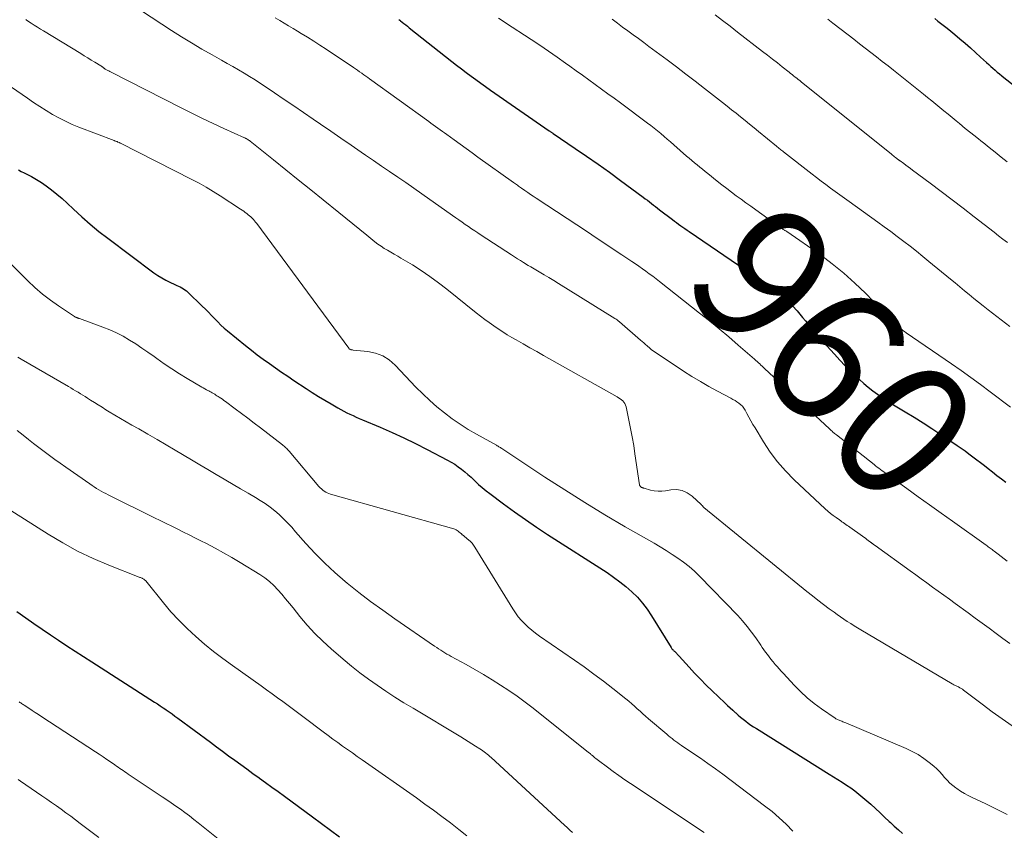
# Model space of a CAD drawing. Units: feet. Extents: x 1914997 to 1920014, y 509990 to 515001.
# Drawn here: x 1916641 to 1916785, y 510112 to 510231 of the extents above; entities that cross this region are included whole.
import ezdxf
from ezdxf.enums import TextEntityAlignment as Align

# ---------------------------------------------------------------- set-up
doc = ezdxf.new("R2010")
doc.units = ezdxf.units.FT
doc.header["$LTSCALE"] = 100
doc.header["$MEASUREMENT"] = 0
for name, color, linetype, lineweight in [('CONTOUR INDEX', 32, 'Continuous', 25), ('CONTOUR INDEX LABEL', 7, 'Continuous', 15), ('CONTOUR INTERMEDIATE', 40, 'Continuous', 15)]:
    doc.layers.add(name, color=color, linetype=linetype, lineweight=lineweight)
doc.styles.add('slant', font='romans.shx', dxfattribs={"oblique": 14.999978})

msp = doc.modelspace()

# ---------------------------------------------------------------- linework, layer by layer
at = {"layer": 'CONTOUR INDEX', "flags": 128}
for points, elevation in [([(1916696.19, 510230.78), (1916696.33, 510230.67), (1916696.47, 510230.57), (1916696.71, 510230.38), (1916696.96, 510230.18), (1916697.22, 510229.98), (1916697.47, 510229.78), (1916697.73, 510229.58), (1916703.94, 510224.66), (1916704.64, 510224.11), (1916705.33, 510223.57), (1916706.03, 510223.04), (1916706.74, 510222.52), (1916707.45, 510222), (1916708.16, 510221.48), (1916708.88, 510220.98), (1916709.6, 510220.47), (1916718.16, 510214.52), (1916718.23, 510214.47), (1916718.3, 510214.42), (1916718.37, 510214.37), (1916718.45, 510214.33), (1916718.52, 510214.28), (1916718.59, 510214.23), (1916718.66, 510214.18), (1916718.73, 510214.13), (1916721.95, 510211.95), (1916723.62, 510210.81), (1916725.29, 510209.65), (1916726.94, 510208.47), (1916728.58, 510207.28), (1916731.88, 510204.84), (1916732.18, 510204.62), (1916732.48, 510204.39), (1916732.78, 510204.16), (1916733.08, 510203.92), (1916733.37, 510203.69), (1916733.67, 510203.46), (1916733.97, 510203.23), (1916734.27, 510203), (1916736.14, 510201.57), (1916736.44, 510201.35), (1916736.74, 510201.12), (1916737.04, 510200.9), (1916737.35, 510200.68), (1916737.66, 510200.47), (1916737.96, 510200.25), (1916738.27, 510200.04), (1916738.58, 510199.83), (1916750.82, 510191.48), (1916751.11, 510191.28), (1916751.4, 510191.08), (1916751.69, 510190.87), (1916751.97, 510190.67), (1916752.25, 510190.45), (1916752.51, 510190.22), (1916752.76, 510189.97), (1916753, 510189.72), (1916754.32, 510188.23), (1916754.73, 510187.75), (1916755.14, 510187.27), (1916755.54, 510186.78), (1916755.93, 510186.29), (1916756.33, 510185.8), (1916756.73, 510185.31), (1916757.14, 510184.84), (1916757.56, 510184.36), (1916759.78, 510181.91), (1916760.56, 510181.07), (1916761.36, 510180.24), (1916762.17, 510179.43), (1916763, 510178.63), (1916763.45, 510178.21), (1916764.08, 510177.65), (1916764.72, 510177.1), (1916765.38, 510176.58), (1916766.06, 510176.08), (1916766.75, 510175.6), (1916767.45, 510175.13), (1916768.16, 510174.68), (1916768.88, 510174.24), (1916770.09, 510173.52), (1916771.41, 510172.71), (1916772.72, 510171.89), (1916774.01, 510171.05), (1916775.3, 510170.2), (1916777.68, 510168.6), (1916778.26, 510168.2), (1916778.84, 510167.79), (1916779.41, 510167.37), (1916779.98, 510166.95), (1916780.54, 510166.52), (1916781.11, 510166.09), (1916781.67, 510165.66), (1916782.23, 510165.22), (1916782.85, 510164.74), (1916783.5, 510164.23), (1916784.16, 510163.73), (1916784.81, 510163.23)], 960), ([(1916774.41, 510230.9), (1916774.89, 510230.54), (1916775.08, 510230.39), (1916775.66, 510229.96), (1916776.23, 510229.52), (1916776.79, 510229.06), (1916777.35, 510228.6), (1916778.09, 510227.97), (1916778.86, 510227.31), (1916779.62, 510226.65), (1916780.37, 510225.98), (1916781.12, 510225.3), (1916781.99, 510224.49), (1916782.3, 510224.21), (1916782.61, 510223.93), (1916782.92, 510223.65), (1916783.23, 510223.38), (1916783.55, 510223.11), (1916783.87, 510222.84), (1916784.2, 510222.57), (1916784.52, 510222.31), (1916789.17, 510218.67)], 940), ([(1916640.72, 510208.81), (1916641.11, 510208.6), (1916641.51, 510208.41), (1916641.9, 510208.21), (1916642.11, 510208.11), (1916642.61, 510207.85), (1916643.1, 510207.58), (1916643.57, 510207.29), (1916644.04, 510206.98), (1916644.74, 510206.48), (1916645.53, 510205.9), (1916646.3, 510205.29), (1916647.05, 510204.65), (1916647.78, 510203.98), (1916648.72, 510203.07), (1916649.92, 510201.96), (1916651.15, 510200.88), (1916652.42, 510199.84), (1916653.72, 510198.84), (1916660.47, 510193.81), (1916661.03, 510193.42), (1916661.6, 510193.05), (1916662.19, 510192.73), (1916662.8, 510192.42), (1916663.54, 510192.08), (1916663.79, 510191.96), (1916664.03, 510191.85), (1916664.28, 510191.73), (1916664.53, 510191.61), (1916664.76, 510191.47), (1916664.99, 510191.33), (1916665.2, 510191.16), (1916665.41, 510190.98), (1916667.51, 510188.95), (1916667.98, 510188.5), (1916668.44, 510188.04), (1916668.89, 510187.57), (1916669.33, 510187.1), (1916669.78, 510186.63), (1916670.24, 510186.17), (1916670.72, 510185.74), (1916671.22, 510185.32), (1916673.84, 510183.18), (1916674.69, 510182.51), (1916675.55, 510181.84), (1916676.43, 510181.19), (1916677.31, 510180.55), (1916678.2, 510179.93), (1916679.1, 510179.31), (1916679.99, 510178.7), (1916680.9, 510178.09), (1916682.68, 510176.89), (1916683.57, 510176.31), (1916684.47, 510175.74), (1916685.39, 510175.19), (1916686.31, 510174.65), (1916687.29, 510174.09), (1916687.73, 510173.84), (1916688.17, 510173.61), (1916688.62, 510173.38), (1916689.07, 510173.16), (1916689.53, 510172.95), (1916689.98, 510172.74), (1916690.44, 510172.54), (1916690.91, 510172.34), (1916693.48, 510171.26), (1916695.22, 510170.51), (1916696.95, 510169.72), (1916698.65, 510168.89), (1916700.34, 510168.03), (1916703.3, 510166.47), (1916703.83, 510166.17), (1916704.36, 510165.85), (1916704.86, 510165.5), (1916705.35, 510165.14), (1916705.83, 510164.76), (1916706.3, 510164.36), (1916706.75, 510163.95), (1916707.2, 510163.53), (1916707.34, 510163.4), (1916707.85, 510162.91), (1916708.38, 510162.44), (1916708.93, 510161.99), (1916709.49, 510161.56), (1916711.49, 510160.06), (1916713.07, 510158.91), (1916714.67, 510157.78), (1916716.29, 510156.68), (1916717.92, 510155.6), (1916726.59, 510150.03), (1916727.54, 510149.39), (1916728.46, 510148.71), (1916729.35, 510147.99), (1916730.21, 510147.24), (1916731.02, 510146.44), (1916731.77, 510145.59), (1916732.46, 510144.68), (1916733.1, 510143.74), (1916735.93, 510139.1), (1916735.99, 510139.02), (1916736.05, 510138.93), (1916736.12, 510138.86), (1916736.19, 510138.78), (1916736.23, 510138.75), (1916736.29, 510138.7), (1916736.35, 510138.64), (1916736.41, 510138.59), (1916736.47, 510138.53), (1916736.54, 510138.48), (1916736.59, 510138.42), (1916736.65, 510138.36), (1916736.71, 510138.29), (1916736.77, 510138.22), (1916736.85, 510138.12), (1916736.93, 510138.02), (1916737.02, 510137.92), (1916737.11, 510137.83), (1916738.56, 510136.23), (1916739.38, 510135.34), (1916740.21, 510134.47), (1916741.07, 510133.62), (1916741.94, 510132.78), (1916743.8, 510131.02), (1916744.18, 510130.66), (1916744.55, 510130.31), (1916744.93, 510129.96), (1916745.31, 510129.62), (1916745.37, 510129.56), (1916745.72, 510129.25), (1916746.08, 510128.94), (1916746.45, 510128.64), (1916746.83, 510128.35), (1916747.21, 510128.06), (1916747.59, 510127.79), (1916747.99, 510127.52), (1916748.39, 510127.26), (1916759.01, 510120.63), (1916759.64, 510120.23), (1916760.27, 510119.83), (1916760.9, 510119.43), (1916761.53, 510119.02), (1916762.15, 510118.6), (1916762.75, 510118.16), (1916763.34, 510117.7), (1916763.91, 510117.22), (1916765.08, 510116.21), (1916765.76, 510115.6), (1916766.44, 510114.98), (1916767.11, 510114.36), (1916767.77, 510113.72), (1916767.94, 510113.55), (1916768.52, 510113), (1916769.11, 510112.47), (1916769.72, 510111.95)], 980), ([(1916640.45, 510144.38), (1916641.78, 510143.44), (1916642.96, 510142.61), (1916644.15, 510141.79), (1916645.35, 510140.97), (1916646.55, 510140.16), (1916647.76, 510139.36), (1916648.97, 510138.56), (1916650.18, 510137.77), (1916651.4, 510136.99), (1916660.55, 510131.14), (1916660.97, 510130.87), (1916661.38, 510130.6), (1916661.8, 510130.32), (1916662.21, 510130.04), (1916662.26, 510130.01), (1916662.69, 510129.71), (1916663.12, 510129.41), (1916663.54, 510129.1), (1916663.97, 510128.79), (1916668.73, 510125.27), (1916669.61, 510124.62), (1916670.49, 510123.96), (1916671.37, 510123.31), (1916672.26, 510122.66), (1916673.14, 510122.02), (1916674.03, 510121.37), (1916674.91, 510120.73), (1916675.8, 510120.09), (1916675.85, 510120.05), (1916676.77, 510119.39), (1916677.68, 510118.72), (1916678.6, 510118.06), (1916679.51, 510117.4), (1916683.62, 510114.4), (1916684.93, 510113.43), (1916686.24, 510112.46), (1916687.54, 510111.48)], 1000)]:
    msp.add_lwpolyline(points, dxfattribs=dict(at, elevation=elevation))
at = {"layer": 'CONTOUR INTERMEDIATE', "flags": 128}
for points, elevation in [([(1916658.63, 510232.02), (1916663.02, 510229.19), (1916664.49, 510228.26), (1916665.97, 510227.36), (1916667.46, 510226.47), (1916668.96, 510225.61), (1916670.34, 510224.84), (1916671.16, 510224.37), (1916671.98, 510223.9), (1916672.8, 510223.42), (1916673.62, 510222.94), (1916674.43, 510222.45), (1916675.24, 510221.96), (1916676.04, 510221.44), (1916676.83, 510220.92), (1916678.07, 510220.08), (1916679.48, 510219.12), (1916680.89, 510218.16), (1916682.29, 510217.2), (1916683.69, 510216.24), (1916684.78, 510215.48), (1916686.26, 510214.46), (1916687.74, 510213.44), (1916689.23, 510212.42), (1916690.71, 510211.41), (1916691.33, 510210.99), (1916692.51, 510210.19), (1916693.69, 510209.39), (1916694.86, 510208.58), (1916696.04, 510207.78), (1916697.21, 510206.97), (1916698.38, 510206.16), (1916699.55, 510205.34), (1916700.72, 510204.52), (1916704.52, 510201.83), (1916704.98, 510201.51), (1916705.44, 510201.19), (1916705.9, 510200.87), (1916706.36, 510200.55), (1916706.82, 510200.24), (1916707.29, 510199.92), (1916707.76, 510199.62), (1916708.22, 510199.31), (1916712.66, 510196.42), (1916713.09, 510196.14), (1916713.53, 510195.86), (1916713.96, 510195.58), (1916714.4, 510195.31), (1916715.1, 510194.88), (1916715.19, 510194.82), (1916715.28, 510194.77), (1916715.37, 510194.71), (1916715.46, 510194.66), (1916716.7, 510193.94), (1916717.41, 510193.52), (1916718.11, 510193.1), (1916718.81, 510192.68), (1916719.51, 510192.25), (1916727.73, 510187.15), (1916727.91, 510187.04), (1916728.08, 510186.92), (1916728.24, 510186.79), (1916728.4, 510186.66), (1916731.47, 510183.98), (1916731.72, 510183.77), (1916731.96, 510183.56), (1916732.2, 510183.34), (1916732.44, 510183.12), (1916732.83, 510182.78), (1916732.88, 510182.73), (1916732.93, 510182.69), (1916732.98, 510182.66), (1916733.03, 510182.62), (1916737.77, 510179.46), (1916738.98, 510178.67), (1916740.21, 510177.92), (1916741.46, 510177.2), (1916742.72, 510176.51), (1916744.66, 510175.49), (1916744.96, 510175.32), (1916745.27, 510175.15), (1916745.56, 510174.96), (1916745.85, 510174.77), (1916746.12, 510174.55), (1916746.36, 510174.31), (1916746.57, 510174.04), (1916746.75, 510173.74), (1916747, 510173.28), (1916747.29, 510172.74), (1916747.58, 510172.2), (1916747.89, 510171.67), (1916748.2, 510171.15), (1916749.42, 510169.12), (1916750.4, 510167.63), (1916751.47, 510166.21), (1916752.64, 510164.87), (1916753.89, 510163.6), (1916758.42, 510159.37), (1916758.81, 510159.02), (1916759.2, 510158.68), (1916759.61, 510158.36), (1916760.03, 510158.06), (1916760.5, 510157.72), (1916760.69, 510157.59), (1916760.88, 510157.46), (1916761.06, 510157.33), (1916761.25, 510157.2), (1916761.44, 510157.07), (1916761.63, 510156.93), (1916761.82, 510156.8), (1916762.01, 510156.67), (1916763.88, 510155.34), (1916764.09, 510155.19), (1916764.3, 510155.04), (1916764.51, 510154.89), (1916764.71, 510154.73), (1916765.05, 510154.48), (1916765.09, 510154.45), (1916765.13, 510154.42), (1916765.17, 510154.39), (1916765.21, 510154.36), (1916765.25, 510154.33), (1916765.29, 510154.3), (1916765.33, 510154.27), (1916765.37, 510154.24), (1916765.43, 510154.2), (1916765.5, 510154.15), (1916765.57, 510154.1), (1916765.64, 510154.05), (1916765.7, 510154), (1916770.82, 510150.3), (1916771.64, 510149.7), (1916772.46, 510149.11), (1916773.28, 510148.52), (1916774.1, 510147.93), (1916774.92, 510147.33), (1916775.74, 510146.74), (1916776.56, 510146.15), (1916777.38, 510145.55), (1916779.32, 510144.14), (1916780.34, 510143.4), (1916781.35, 510142.66), (1916782.36, 510141.92), (1916783.37, 510141.17), (1916784.38, 510140.43), (1916785.39, 510139.68)], 968), ([(1916641.77, 510230.76), (1916641.87, 510230.7), (1916642.56, 510230.24), (1916643.01, 510229.95), (1916643.45, 510229.67), (1916643.9, 510229.38), (1916644.35, 510229.1), (1916649.79, 510225.79), (1916650.3, 510225.48), (1916650.81, 510225.17), (1916651.32, 510224.86), (1916651.83, 510224.55), (1916652.74, 510224), (1916652.79, 510223.97), (1916652.85, 510223.93), (1916652.9, 510223.89), (1916652.95, 510223.85), (1916653.01, 510223.8), (1916653.05, 510223.76), (1916653.1, 510223.72), (1916653.14, 510223.69), (1916653.19, 510223.65), (1916653.24, 510223.62), (1916653.29, 510223.58), (1916653.34, 510223.55), (1916653.56, 510223.43), (1916653.72, 510223.35), (1916653.88, 510223.26), (1916654.05, 510223.17), (1916654.21, 510223.09), (1916664.45, 510217.87), (1916665.99, 510217.09), (1916667.54, 510216.34), (1916669.1, 510215.6), (1916670.67, 510214.88), (1916673.7, 510213.52), (1916673.75, 510213.49), (1916673.81, 510213.47), (1916673.87, 510213.43), (1916673.93, 510213.4), (1916674.05, 510213.33), (1916674.17, 510213.25), (1916674.28, 510213.18), (1916674.39, 510213.1), (1916674.5, 510213.01), (1916677.92, 510210.28), (1916679.73, 510208.83), (1916681.54, 510207.37), (1916683.35, 510205.91), (1916685.16, 510204.45), (1916687.43, 510202.61), (1916688.46, 510201.78), (1916689.48, 510200.95), (1916690.51, 510200.12), (1916691.53, 510199.29), (1916692.71, 510198.34), (1916693.16, 510198), (1916693.61, 510197.68), (1916694.09, 510197.37), (1916694.57, 510197.09), (1916695.06, 510196.82), (1916695.55, 510196.54), (1916696.04, 510196.25), (1916696.52, 510195.96), (1916698.18, 510194.95), (1916699.47, 510194.12), (1916700.74, 510193.26), (1916701.98, 510192.36), (1916703.2, 510191.42), (1916707.51, 510187.97), (1916708.13, 510187.48), (1916708.76, 510187), (1916709.4, 510186.53), (1916710.05, 510186.06), (1916710.7, 510185.61), (1916711.37, 510185.18), (1916712.04, 510184.76), (1916712.72, 510184.36), (1916713.34, 510184), (1916714.34, 510183.43), (1916715.33, 510182.86), (1916716.33, 510182.3), (1916717.33, 510181.73), (1916728.07, 510175.7), (1916728.29, 510175.56), (1916728.5, 510175.42), (1916728.7, 510175.26), (1916728.89, 510175.09), (1916729.06, 510174.9), (1916729.2, 510174.7), (1916729.3, 510174.47), (1916729.38, 510174.23), (1916729.79, 510172.29), (1916730.04, 510171.07), (1916730.27, 510169.84), (1916730.48, 510168.61), (1916730.67, 510167.37), (1916731.33, 510162.87), (1916731.35, 510162.8), (1916731.37, 510162.73), (1916731.41, 510162.67), (1916731.46, 510162.61), (1916731.52, 510162.57), (1916731.58, 510162.52), (1916731.64, 510162.48), (1916731.71, 510162.45), (1916731.78, 510162.41), (1916731.85, 510162.39), (1916731.93, 510162.36), (1916732, 510162.34), (1916732.94, 510162.09), (1916733.49, 510161.98), (1916734.04, 510161.92), (1916734.59, 510161.93), (1916735.14, 510161.99), (1916735.88, 510162.13), (1916736.75, 510162.15), (1916737.56, 510162.03), (1916738.31, 510161.69), (1916739.02, 510161.2), (1916740.32, 510159.97), (1916740.38, 510159.91), (1916740.44, 510159.85), (1916740.45, 510159.83), (1916740.46, 510159.82), (1916740.55, 510159.73), (1916740.59, 510159.68), (1916740.64, 510159.64), (1916740.69, 510159.6), (1916740.73, 510159.56), (1916755.76, 510147.28), (1916756.56, 510146.63), (1916757.37, 510146), (1916758.19, 510145.38), (1916759.01, 510144.77), (1916759.72, 510144.26), (1916760.2, 510143.92), (1916760.68, 510143.58), (1916761.17, 510143.25), (1916761.66, 510142.92), (1916762.15, 510142.6), (1916762.65, 510142.28), (1916763.15, 510141.98), (1916763.65, 510141.67), (1916776.97, 510133.8), (1916777.08, 510133.73), (1916777.19, 510133.67), (1916777.31, 510133.62), (1916777.42, 510133.57), (1916777.54, 510133.52), (1916777.65, 510133.46), (1916777.76, 510133.41), (1916777.87, 510133.35), (1916778.06, 510133.24), (1916778.26, 510133.12), (1916778.45, 510133), (1916778.64, 510132.87), (1916778.83, 510132.73), (1916781.33, 510130.81), (1916782.78, 510129.72), (1916784.24, 510128.67), (1916785.74, 510127.66)], 972), ([(1916678.18, 510231.02), (1916678.83, 510230.63), (1916679.48, 510230.25), (1916680.12, 510229.86), (1916680.77, 510229.47), (1916681.42, 510229.08), (1916681.96, 510228.75), (1916682.88, 510228.18), (1916683.79, 510227.61), (1916684.69, 510227.03), (1916685.59, 510226.44), (1916689.58, 510223.78), (1916689.88, 510223.58), (1916690.19, 510223.37), (1916690.49, 510223.16), (1916690.79, 510222.95), (1916690.84, 510222.91), (1916691.11, 510222.71), (1916691.38, 510222.51), (1916691.66, 510222.32), (1916691.93, 510222.12), (1916700.57, 510215.87), (1916700.9, 510215.63), (1916701.23, 510215.39), (1916701.57, 510215.16), (1916701.9, 510214.92), (1916702.23, 510214.68), (1916702.56, 510214.45), (1916702.89, 510214.21), (1916703.22, 510213.97), (1916704.29, 510213.2), (1916705.16, 510212.58), (1916706.03, 510211.95), (1916706.9, 510211.33), (1916707.76, 510210.7), (1916712.92, 510206.99), (1916713.07, 510206.89), (1916713.22, 510206.78), (1916713.37, 510206.67), (1916713.52, 510206.57), (1916713.67, 510206.46), (1916713.82, 510206.35), (1916713.97, 510206.25), (1916714.12, 510206.14), (1916714.62, 510205.8), (1916715.02, 510205.52), (1916715.43, 510205.25), (1916715.83, 510204.98), (1916716.24, 510204.71), (1916723.73, 510199.76), (1916724.99, 510198.93), (1916726.25, 510198.1), (1916727.5, 510197.26), (1916728.75, 510196.43), (1916730.23, 510195.44), (1916730.74, 510195.1), (1916731.25, 510194.75), (1916731.76, 510194.39), (1916732.26, 510194.03), (1916732.76, 510193.66), (1916733.26, 510193.29), (1916733.75, 510192.92), (1916734.24, 510192.54), (1916740.11, 510187.93), (1916741.55, 510186.79), (1916742.97, 510185.64), (1916744.36, 510184.46), (1916745.75, 510183.26), (1916748.13, 510181.18), (1916748.32, 510181.01), (1916748.5, 510180.85), (1916748.69, 510180.68), (1916748.87, 510180.51), (1916749.05, 510180.34), (1916749.23, 510180.16), (1916749.41, 510179.99), (1916749.59, 510179.83), (1916759.07, 510171), (1916759.19, 510170.89), (1916759.31, 510170.78), (1916759.44, 510170.67), (1916759.56, 510170.56), (1916759.68, 510170.46), (1916759.81, 510170.35), (1916759.94, 510170.25), (1916760.07, 510170.15), (1916765.56, 510165.82), (1916765.79, 510165.63), (1916766.03, 510165.45), (1916766.27, 510165.27), (1916766.51, 510165.09), (1916766.74, 510164.91), (1916766.99, 510164.73), (1916767.23, 510164.55), (1916767.47, 510164.38), (1916770.33, 510162.32), (1916772, 510161.12), (1916773.67, 510159.92), (1916775.35, 510158.72), (1916777.02, 510157.53), (1916781.9, 510154.04), (1916782.05, 510153.93), (1916782.2, 510153.82), (1916782.35, 510153.71), (1916782.5, 510153.61), (1916782.65, 510153.5), (1916782.79, 510153.39), (1916782.94, 510153.28), (1916783.09, 510153.17), (1916783.68, 510152.72), (1916784.12, 510152.38), (1916784.56, 510152.05), (1916785, 510151.71)], 964), ([(1916710.76, 510230.96), (1916711.28, 510230.63), (1916711.79, 510230.3), (1916715.54, 510227.84), (1916716.8, 510227.01), (1916718.06, 510226.16), (1916719.3, 510225.29), (1916720.54, 510224.41), (1916721.14, 510223.97), (1916722.07, 510223.3), (1916723, 510222.63), (1916723.92, 510221.96), (1916724.85, 510221.3), (1916725.77, 510220.63), (1916726.7, 510219.95), (1916727.62, 510219.28), (1916728.54, 510218.6), (1916732.51, 510215.65), (1916733, 510215.28), (1916733.49, 510214.9), (1916733.97, 510214.51), (1916734.44, 510214.12), (1916734.91, 510213.72), (1916735.38, 510213.31), (1916735.85, 510212.91), (1916736.32, 510212.5), (1916738.21, 510210.85), (1916738.58, 510210.52), (1916738.97, 510210.19), (1916739.35, 510209.87), (1916739.73, 510209.55), (1916740.12, 510209.23), (1916740.51, 510208.91), (1916740.9, 510208.6), (1916741.3, 510208.28), (1916742.67, 510207.2), (1916743.36, 510206.65), (1916744.06, 510206.12), (1916744.76, 510205.59), (1916745.46, 510205.06), (1916746.17, 510204.54), (1916746.87, 510204.02), (1916747.58, 510203.51), (1916748.29, 510202.99), (1916751.46, 510200.69), (1916751.61, 510200.58), (1916751.76, 510200.48), (1916751.92, 510200.37), (1916752.08, 510200.27), (1916752.24, 510200.17), (1916752.32, 510200.13), (1916752.4, 510200.08), (1916752.47, 510200.04), (1916752.55, 510200), (1916752.63, 510199.95), (1916752.7, 510199.91), (1916752.78, 510199.86), (1916752.85, 510199.81), (1916757.73, 510196.4), (1916759.47, 510195.11), (1916761.15, 510193.76), (1916762.76, 510192.31), (1916764.31, 510190.81), (1916766.55, 510188.51), (1916766.95, 510188.11), (1916767.34, 510187.7), (1916767.73, 510187.29), (1916768.12, 510186.88), (1916768.51, 510186.46), (1916768.7, 510186.26), (1916768.9, 510186.07), (1916769.11, 510185.89), (1916769.33, 510185.71), (1916769.55, 510185.55), (1916769.78, 510185.38), (1916770, 510185.22), (1916770.23, 510185.06), (1916776.85, 510180.52), (1916778.28, 510179.52), (1916779.7, 510178.51), (1916781.11, 510177.48), (1916782.51, 510176.43), (1916785.47, 510174.21)], 956), ([(1916727.33, 510230.83), (1916728.1, 510230.25), (1916728.86, 510229.68), (1916729.63, 510229.12), (1916730.4, 510228.55), (1916731.17, 510227.98), (1916731.94, 510227.41), (1916732.71, 510226.84), (1916735.35, 510224.88), (1916736.73, 510223.85), (1916738.1, 510222.82), (1916739.47, 510221.77), (1916740.83, 510220.71), (1916743.44, 510218.67), (1916744.11, 510218.14), (1916744.77, 510217.61), (1916745.43, 510217.08), (1916746.09, 510216.55), (1916746.75, 510216.02), (1916747.4, 510215.48), (1916748.06, 510214.94), (1916748.72, 510214.41), (1916751.31, 510212.29), (1916751.44, 510212.19), (1916751.57, 510212.08), (1916751.7, 510211.97), (1916751.84, 510211.87), (1916751.97, 510211.76), (1916752.1, 510211.65), (1916752.23, 510211.55), (1916752.36, 510211.45), (1916756.51, 510208.21), (1916757.18, 510207.7), (1916757.85, 510207.19), (1916758.52, 510206.68), (1916759.2, 510206.18), (1916759.89, 510205.69), (1916760.57, 510205.19), (1916761.25, 510204.7), (1916761.94, 510204.2), (1916766.1, 510201.21), (1916767.05, 510200.51), (1916768, 510199.81), (1916768.95, 510199.11), (1916769.89, 510198.39), (1916770.82, 510197.67), (1916771.74, 510196.94), (1916772.66, 510196.2), (1916773.58, 510195.46), (1916776.7, 510192.88), (1916777.38, 510192.32), (1916778.07, 510191.75), (1916778.75, 510191.19), (1916779.43, 510190.63), (1916780.12, 510190.06), (1916780.81, 510189.51), (1916781.51, 510188.96), (1916782.21, 510188.41), (1916785.4, 510185.95)], 952), ([(1916742.37, 510231.47), (1916743.46, 510230.63), (1916744.56, 510229.79), (1916745.65, 510228.95), (1916749.28, 510226.13), (1916750.01, 510225.57), (1916750.73, 510225), (1916751.45, 510224.44), (1916752.17, 510223.87), (1916753.17, 510223.08), (1916753.39, 510222.91), (1916753.61, 510222.73), (1916753.83, 510222.56), (1916754.05, 510222.38), (1916754.27, 510222.21), (1916754.49, 510222.03), (1916754.71, 510221.86), (1916754.93, 510221.68), (1916768.1, 510211.1), (1916768.25, 510210.98), (1916768.4, 510210.87), (1916768.55, 510210.75), (1916768.7, 510210.63), (1916768.88, 510210.49), (1916768.94, 510210.44), (1916769, 510210.4), (1916769.07, 510210.35), (1916769.13, 510210.31), (1916769.19, 510210.26), (1916769.25, 510210.22), (1916769.31, 510210.17), (1916769.37, 510210.13), (1916769.9, 510209.75), (1916770.22, 510209.51), (1916770.55, 510209.28), (1916770.87, 510209.04), (1916771.19, 510208.8), (1916773.77, 510206.87), (1916775.38, 510205.66), (1916776.98, 510204.45), (1916778.57, 510203.22), (1916780.16, 510201.99), (1916783.07, 510199.73), (1916783.72, 510199.22), (1916784.38, 510198.71), (1916785.04, 510198.21)], 948), ([(1916758.8, 510230.84), (1916759.04, 510230.65), (1916759.29, 510230.45), (1916759.54, 510230.25), (1916761.76, 510228.53), (1916762.59, 510227.89), (1916763.42, 510227.24), (1916764.26, 510226.6), (1916765.1, 510225.96), (1916765.93, 510225.31), (1916766.77, 510224.67), (1916767.6, 510224.01), (1916768.42, 510223.36), (1916772.78, 510219.88), (1916773.38, 510219.4), (1916773.98, 510218.91), (1916774.58, 510218.42), (1916775.17, 510217.93), (1916775.76, 510217.44), (1916776.36, 510216.95), (1916776.96, 510216.46), (1916777.55, 510215.97), (1916778.03, 510215.58), (1916778.87, 510214.89), (1916779.7, 510214.21), (1916780.55, 510213.54), (1916781.39, 510212.86), (1916781.47, 510212.8), (1916782.35, 510212.09), (1916783.24, 510211.39), (1916784.13, 510210.68), (1916785.01, 510209.98)], 944), ([(1916638.92, 510221.45), (1916642.01, 510219.27), (1916642.9, 510218.66), (1916643.8, 510218.07), (1916644.72, 510217.49), (1916645.64, 510216.93), (1916646.58, 510216.41), (1916647.54, 510215.92), (1916648.52, 510215.47), (1916649.52, 510215.06), (1916654.64, 510213.11), (1916654.71, 510213.08), (1916654.78, 510213.05), (1916654.86, 510213.03), (1916654.93, 510213), (1916655.01, 510212.98), (1916655.08, 510212.95), (1916655.15, 510212.92), (1916655.22, 510212.89), (1916655.4, 510212.81), (1916655.42, 510212.81), (1916655.43, 510212.8), (1916655.45, 510212.79), (1916655.47, 510212.78), (1916655.54, 510212.74), (1916655.56, 510212.73), (1916655.58, 510212.73), (1916655.6, 510212.72), (1916655.61, 510212.71), (1916665.99, 510207.43), (1916667.05, 510206.87), (1916668.09, 510206.29), (1916669.11, 510205.67), (1916670.13, 510205.04), (1916673.12, 510203.08), (1916673.34, 510202.93), (1916673.57, 510202.78), (1916673.79, 510202.62), (1916674, 510202.46), (1916674.03, 510202.44), (1916674.23, 510202.28), (1916674.42, 510202.12), (1916674.61, 510201.95), (1916674.8, 510201.77), (1916674.98, 510201.59), (1916675.15, 510201.4), (1916675.31, 510201.21), (1916675.47, 510201.01), (1916688.9, 510182.79), (1916688.96, 510182.72), (1916689.02, 510182.67), (1916689.1, 510182.63), (1916689.18, 510182.6), (1916689.27, 510182.57), (1916689.35, 510182.56), (1916689.44, 510182.54), (1916689.53, 510182.53), (1916691.7, 510182.3), (1916692.81, 510182.06), (1916693.85, 510181.68), (1916694.79, 510181.08), (1916695.66, 510180.34), (1916698.7, 510177.13), (1916699.69, 510176.13), (1916700.71, 510175.15), (1916701.77, 510174.23), (1916702.86, 510173.34), (1916704, 510172.5), (1916705.15, 510171.69), (1916706.35, 510170.94), (1916707.56, 510170.23), (1916710.47, 510168.62), (1916710.58, 510168.56), (1916710.7, 510168.49), (1916710.81, 510168.42), (1916710.92, 510168.36), (1916711.04, 510168.29), (1916711.15, 510168.22), (1916711.26, 510168.14), (1916711.37, 510168.07), (1916717.53, 510163.98), (1916720.42, 510162.1), (1916723.34, 510160.26), (1916726.29, 510158.48), (1916729.26, 510156.73), (1916733.47, 510154.31), (1916734.35, 510153.79), (1916735.22, 510153.26), (1916736.09, 510152.7), (1916736.94, 510152.14), (1916737.77, 510151.54), (1916738.57, 510150.91), (1916739.34, 510150.23), (1916740.07, 510149.52), (1916745.67, 510143.77), (1916746.38, 510142.99), (1916747.06, 510142.19), (1916747.7, 510141.36), (1916748.31, 510140.5), (1916749.02, 510139.44), (1916749.25, 510139.09), (1916749.49, 510138.75), (1916749.74, 510138.4), (1916749.99, 510138.06), (1916750.25, 510137.73), (1916750.51, 510137.4), (1916750.78, 510137.07), (1916751.05, 510136.75), (1916751.1, 510136.69), (1916751.41, 510136.35), (1916751.72, 510136.01), (1916752.03, 510135.66), (1916752.34, 510135.32), (1916753.91, 510133.62), (1916754.84, 510132.67), (1916755.81, 510131.77), (1916756.84, 510130.94), (1916757.91, 510130.15), (1916759.89, 510128.78), (1916760, 510128.71), (1916760.11, 510128.65), (1916760.22, 510128.59), (1916760.33, 510128.54), (1916760.45, 510128.48), (1916760.57, 510128.44), (1916760.69, 510128.39), (1916760.8, 510128.35), (1916760.86, 510128.33), (1916761.01, 510128.27), (1916761.15, 510128.22), (1916761.3, 510128.16), (1916761.44, 510128.1), (1916770.24, 510124.37), (1916771.14, 510123.94), (1916772.01, 510123.46), (1916772.83, 510122.91), (1916773.62, 510122.31), (1916774.28, 510121.76), (1916774.71, 510121.39), (1916775.11, 510121), (1916775.5, 510120.58), (1916775.86, 510120.15), (1916776.24, 510119.73), (1916776.63, 510119.32), (1916777.05, 510118.95), (1916777.49, 510118.61), (1916777.64, 510118.5), (1916778.18, 510118.13), (1916778.74, 510117.79), (1916779.32, 510117.48), (1916779.9, 510117.19), (1916781.88, 510116.28), (1916783.45, 510115.52), (1916785, 510114.72)], 976), ([(1916639.36, 510195.34), (1916642.04, 510192.65), (1916643.1, 510191.65), (1916644.2, 510190.69), (1916645.35, 510189.8), (1916646.55, 510188.96), (1916648.85, 510187.44), (1916648.92, 510187.39), (1916648.99, 510187.35), (1916649.07, 510187.32), (1916649.14, 510187.28), (1916649.19, 510187.26), (1916649.24, 510187.24), (1916649.29, 510187.22), (1916649.34, 510187.2), (1916649.39, 510187.19), (1916649.44, 510187.17), (1916649.48, 510187.16), (1916649.53, 510187.14), (1916649.58, 510187.13), (1916653.03, 510185.87), (1916654.03, 510185.47), (1916655.02, 510185.03), (1916655.97, 510184.53), (1916656.9, 510183.99), (1916657.81, 510183.41), (1916658.71, 510182.81), (1916659.6, 510182.2), (1916660.48, 510181.57), (1916660.88, 510181.27), (1916661.97, 510180.5), (1916663.07, 510179.76), (1916664.2, 510179.05), (1916665.33, 510178.36), (1916667.45, 510177.13), (1916667.67, 510177), (1916667.9, 510176.87), (1916668.13, 510176.74), (1916668.35, 510176.62), (1916668.46, 510176.56), (1916668.63, 510176.46), (1916668.81, 510176.36), (1916668.98, 510176.26), (1916669.16, 510176.17), (1916669.33, 510176.07), (1916669.5, 510175.96), (1916669.67, 510175.86), (1916669.84, 510175.75), (1916669.98, 510175.66), (1916670.22, 510175.51), (1916670.46, 510175.35), (1916670.69, 510175.18), (1916670.92, 510175.01), (1916672.32, 510173.96), (1916673.24, 510173.26), (1916674.16, 510172.56), (1916675.09, 510171.85), (1916676.01, 510171.15), (1916679.22, 510168.68), (1916679.35, 510168.58), (1916679.48, 510168.47), (1916679.6, 510168.36), (1916679.73, 510168.25), (1916679.85, 510168.13), (1916679.96, 510168.01), (1916680.08, 510167.89), (1916680.19, 510167.76), (1916684.54, 510162.62), (1916684.72, 510162.43), (1916684.9, 510162.25), (1916685.1, 510162.08), (1916685.31, 510161.93), (1916685.53, 510161.8), (1916685.76, 510161.68), (1916686, 510161.58), (1916686.25, 510161.5), (1916704.21, 510156.44), (1916704.39, 510156.38), (1916704.57, 510156.3), (1916704.73, 510156.2), (1916704.88, 510156.08), (1916705.03, 510155.95), (1916705.18, 510155.82), (1916705.33, 510155.7), (1916705.47, 510155.57), (1916705.51, 510155.53), (1916705.68, 510155.39), (1916705.85, 510155.24), (1916706.02, 510155.1), (1916706.19, 510154.96), (1916706.39, 510154.8), (1916706.65, 510154.57), (1916706.89, 510154.32), (1916707.11, 510154.05), (1916707.31, 510153.77), (1916712.84, 510144.73), (1916713.23, 510144.15), (1916713.64, 510143.59), (1916714.1, 510143.06), (1916714.58, 510142.55), (1916715.09, 510142.07), (1916715.62, 510141.62), (1916716.17, 510141.19), (1916716.73, 510140.77), (1916721.83, 510137.27), (1916723.27, 510136.26), (1916724.68, 510135.23), (1916726.08, 510134.18), (1916727.46, 510133.1), (1916729.34, 510131.6), (1916729.77, 510131.25), (1916730.19, 510130.9), (1916730.6, 510130.53), (1916731, 510130.17), (1916731.41, 510129.79), (1916731.81, 510129.43), (1916732.23, 510129.06), (1916732.64, 510128.7), (1916735.3, 510126.43), (1916735.56, 510126.21), (1916735.83, 510126), (1916736.09, 510125.8), (1916736.36, 510125.59), (1916736.64, 510125.4), (1916736.91, 510125.2), (1916737.19, 510125.01), (1916737.47, 510124.82), (1916739.12, 510123.7), (1916740.23, 510122.95), (1916741.32, 510122.18), (1916742.4, 510121.4), (1916743.48, 510120.61), (1916749.59, 510116.01), (1916750.67, 510115.15), (1916751.73, 510114.25), (1916752.74, 510113.3), (1916753.71, 510112.3)], 984), ([(1916640.59, 510181.51), (1916641.08, 510181.21), (1916647.98, 510177.21), (1916648.34, 510177), (1916648.69, 510176.79), (1916649.04, 510176.58), (1916649.39, 510176.37), (1916649.74, 510176.15), (1916650.09, 510175.93), (1916650.44, 510175.72), (1916650.79, 510175.5), (1916651.21, 510175.22), (1916651.77, 510174.87), (1916652.33, 510174.52), (1916652.89, 510174.17), (1916653.45, 510173.82), (1916653.95, 510173.52), (1916654.77, 510173.02), (1916655.59, 510172.54), (1916656.41, 510172.06), (1916657.24, 510171.58), (1916658.26, 510171), (1916659.59, 510170.24), (1916660.92, 510169.47), (1916662.25, 510168.69), (1916663.57, 510167.91), (1916665.97, 510166.48), (1916667.16, 510165.77), (1916668.35, 510165.07), (1916669.54, 510164.36), (1916670.73, 510163.66), (1916670.94, 510163.54), (1916672.03, 510162.9), (1916673.12, 510162.26), (1916674.21, 510161.62), (1916675.3, 510160.98), (1916675.98, 510160.57), (1916676.72, 510160.11), (1916677.42, 510159.61), (1916678.09, 510159.07), (1916678.74, 510158.5), (1916679.36, 510157.9), (1916679.98, 510157.28), (1916680.57, 510156.65), (1916681.15, 510156), (1916682.65, 510154.3), (1916684, 510152.83), (1916685.4, 510151.4), (1916686.87, 510150.05), (1916688.38, 510148.74), (1916688.66, 510148.51), (1916690.36, 510147.15), (1916692.09, 510145.82), (1916693.85, 510144.53), (1916695.63, 510143.28), (1916701.43, 510139.29), (1916701.73, 510139.1), (1916702.02, 510138.9), (1916702.32, 510138.71), (1916702.62, 510138.52), (1916702.93, 510138.34), (1916703.23, 510138.15), (1916703.54, 510137.98), (1916703.85, 510137.8), (1916706.04, 510136.6), (1916707.32, 510135.89), (1916708.58, 510135.15), (1916709.82, 510134.4), (1916711.06, 510133.62), (1916712.27, 510132.81), (1916713.47, 510131.99), (1916714.64, 510131.12), (1916715.8, 510130.23), (1916723.9, 510123.8), (1916723.97, 510123.74), (1916724.04, 510123.68), (1916724.11, 510123.63), (1916724.18, 510123.56), (1916724.25, 510123.5), (1916724.32, 510123.44), (1916724.39, 510123.38), (1916724.45, 510123.32), (1916724.65, 510123.16), (1916724.81, 510123.02), (1916724.98, 510122.88), (1916725.15, 510122.74), (1916725.33, 510122.61), (1916726.64, 510121.63), (1916727.48, 510121.01), (1916728.32, 510120.41), (1916729.18, 510119.81), (1916730.04, 510119.23), (1916740.79, 510112.08)], 988), ([(1916640.53, 510170.8), (1916641.4, 510170.08), (1916642.15, 510169.47), (1916642.91, 510168.86), (1916643.67, 510168.28), (1916644.45, 510167.7), (1916645.23, 510167.13), (1916646.02, 510166.56), (1916646.8, 510166), (1916647.6, 510165.44), (1916651.12, 510162.98), (1916651.44, 510162.76), (1916651.76, 510162.54), (1916652.09, 510162.33), (1916652.42, 510162.13), (1916652.76, 510161.93), (1916653.1, 510161.74), (1916653.44, 510161.56), (1916653.79, 510161.38), (1916660.56, 510158.05), (1916661.4, 510157.64), (1916662.24, 510157.22), (1916663.08, 510156.8), (1916663.93, 510156.38), (1916664.77, 510155.96), (1916665.61, 510155.54), (1916666.45, 510155.12), (1916667.29, 510154.69), (1916668.13, 510154.27), (1916669.38, 510153.62), (1916670.61, 510152.94), (1916671.84, 510152.24), (1916673.05, 510151.52), (1916675.92, 510149.76), (1916676.64, 510149.27), (1916677.32, 510148.75), (1916677.95, 510148.16), (1916678.55, 510147.54), (1916679.12, 510146.88), (1916679.68, 510146.22), (1916680.23, 510145.55), (1916680.78, 510144.87), (1916681.76, 510143.64), (1916682.83, 510142.38), (1916683.94, 510141.16), (1916685.12, 510140.01), (1916686.34, 510138.89), (1916688.1, 510137.38), (1916689.29, 510136.38), (1916690.51, 510135.42), (1916691.76, 510134.49), (1916693.03, 510133.59), (1916694.33, 510132.73), (1916695.63, 510131.87), (1916696.95, 510131.05), (1916698.28, 510130.24), (1916705.24, 510126.06), (1916705.78, 510125.73), (1916706.33, 510125.4), (1916706.87, 510125.06), (1916707.41, 510124.72), (1916708.04, 510124.32), (1916708.26, 510124.17), (1916708.47, 510124.03), (1916708.68, 510123.87), (1916708.88, 510123.71), (1916709.08, 510123.54), (1916709.28, 510123.38), (1916709.48, 510123.2), (1916709.67, 510123.03), (1916720.4, 510113.15), (1916720.78, 510112.81), (1916721.16, 510112.46), (1916721.54, 510112.12)], 992), ([(1916638.13, 510160.03), (1916645.01, 510155.66), (1916647.15, 510154.38), (1916649.33, 510153.19), (1916651.58, 510152.12), (1916653.87, 510151.14), (1916658.33, 510149.37), (1916658.43, 510149.34), (1916658.52, 510149.3), (1916658.62, 510149.26), (1916658.71, 510149.23), (1916658.74, 510149.21), (1916658.82, 510149.18), (1916658.89, 510149.14), (1916658.97, 510149.1), (1916659.04, 510149.05), (1916659.1, 510149), (1916659.16, 510148.95), (1916659.22, 510148.89), (1916659.28, 510148.82), (1916661.84, 510145.63), (1916662.95, 510144.33), (1916664.1, 510143.07), (1916665.3, 510141.87), (1916666.56, 510140.71), (1916667.86, 510139.6), (1916669.18, 510138.52), (1916670.54, 510137.48), (1916671.91, 510136.47), (1916676.12, 510133.49), (1916676.91, 510132.92), (1916677.7, 510132.35), (1916678.49, 510131.78), (1916679.28, 510131.2), (1916680.06, 510130.63), (1916680.84, 510130.04), (1916681.62, 510129.46), (1916682.4, 510128.88), (1916685.18, 510126.78), (1916685.88, 510126.25), (1916686.58, 510125.74), (1916687.29, 510125.22), (1916688, 510124.72), (1916688.71, 510124.21), (1916689.43, 510123.71), (1916690.14, 510123.21), (1916690.86, 510122.7), (1916698.77, 510117.14), (1916700.02, 510116.25), (1916701.27, 510115.35), (1916702.5, 510114.43), (1916703.73, 510113.5), (1916704.95, 510112.56), (1916706.15, 510111.61)], 996), ([(1916640.78, 510131.17), (1916640.9, 510131.09), (1916641.03, 510131.01), (1916641.15, 510130.93), (1916641.27, 510130.85), (1916641.39, 510130.77), (1916641.51, 510130.69), (1916642.21, 510130.23), (1916642.68, 510129.92), (1916643.15, 510129.62), (1916643.62, 510129.31), (1916644.09, 510129), (1916651.92, 510123.88), (1916652.48, 510123.51), (1916653.04, 510123.14), (1916653.59, 510122.77), (1916654.14, 510122.39), (1916654.75, 510121.97), (1916655, 510121.8), (1916655.24, 510121.63), (1916655.49, 510121.46), (1916655.73, 510121.3), (1916655.97, 510121.13), (1916656.22, 510120.96), (1916656.46, 510120.79), (1916656.71, 510120.63), (1916661.66, 510117.32), (1916662.33, 510116.87), (1916663, 510116.41), (1916663.67, 510115.95), (1916664.34, 510115.48), (1916665, 510115), (1916665.65, 510114.52), (1916666.3, 510114.02), (1916666.94, 510113.52), (1916670.33, 510110.79)], 1004), ([(1916640.66, 510119.83), (1916640.99, 510119.61), (1916644.12, 510117.46), (1916644.82, 510116.97), (1916645.53, 510116.48), (1916646.24, 510115.98), (1916646.94, 510115.48), (1916647.63, 510114.97), (1916648.33, 510114.46), (1916649.02, 510113.94), (1916649.71, 510113.43), (1916652.41, 510111.39)], 1008)]:
    msp.add_lwpolyline(points, dxfattribs=dict(at, elevation=elevation))

# ---------------------------------------------------------------- texts
at = {"layer": 'CONTOUR INDEX LABEL', "style": 'slant', "oblique": 15}
msp.add_text('960', height=20, rotation=312.1705, dxfattribs=at).set_placement((1916759.67, 510182.03, 960), align=Align.MIDDLE_CENTER)

doc.saveas('drawing.dxf')
